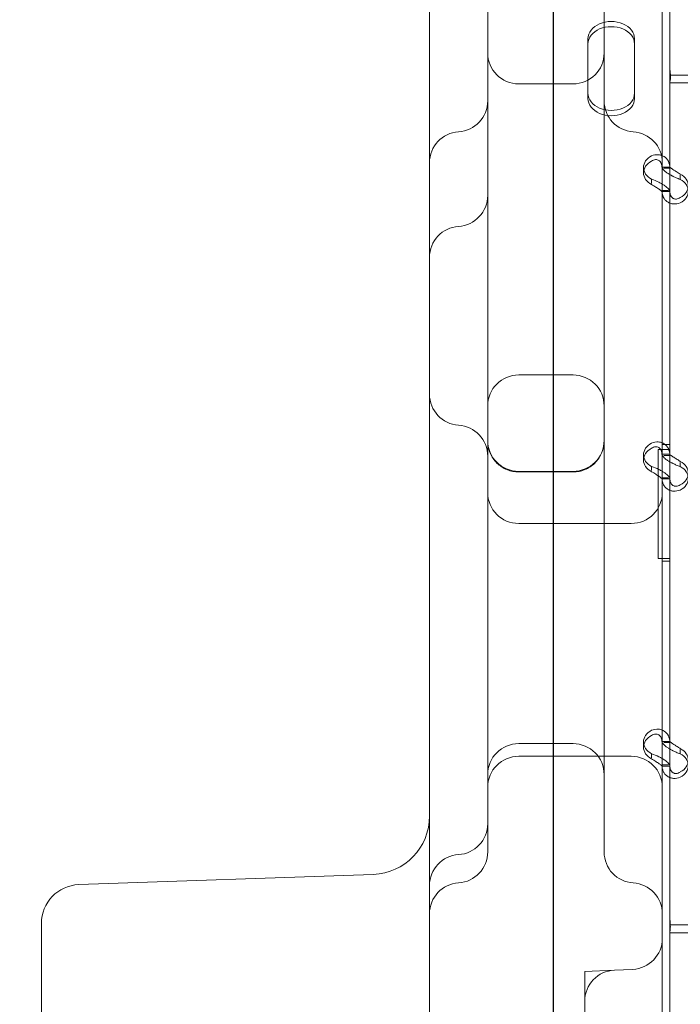
# Model space of a CAD drawing. Units: millimetres. Extents: x 66085 to 83273, y 3047 to 16999.
# Drawn here: x 72155 to 72325, y 11883 to 12137 of the extents above; entities that cross this region are included whole.
import ezdxf

# ---------------------------------------------------------------- set-up
doc = ezdxf.new("R2010")
doc.units = ezdxf.units.MM

# ---------------------------------------------------------------- blocks, each defined once
blk = doc.blocks.new('A$C54E54D7A')
at = {"color": 0, "linetype": 'Continuous', "lineweight": 0}
for p, q in [((28362.26, 10080.43), (28362.26, 9220.11)), ((28362.42, 9248.5), (28362.42, 10070.58)), ((28390.42, 9374.94), (28390.42, 9987.51)), ((28330.42, 9967.6), (28330.42, 9402.45)), ((28345.42, 9786.95), (28345.42, 9478.17)), ((28375.42, 9478.17), (28375.42, 9786.95)), ((28392.35, 9653.68), (28392.35, 9745.46)), ((28390.35, 9627.04), (28390.35, 9695.03)), ((28392.35, 9627.04), (28392.35, 9695.03)), ((28371.26, 9660.4), (28371.26, 9646.34)), ((28383.26, 9646.34), (28383.26, 9660.4)), ((28392.35, 9650.98), (28392.35, 9653.68)), ((28392.35, 9650.98), (28392.35, 9646.28)), ((28392.35, 9650.98), (28448.61, 9650.98)), ((28367.42, 9648.74), (28353.42, 9648.74)), ((28392.35, 9648.98), (28448.61, 9648.98)), ((28371.26, 9646.34), (28371.26, 9644.99)), ((28383.26, 9646.34), (28383.26, 9644.99)), ((28392.35, 9554.49), (28392.35, 9646.28)), ((28385.56, 9625.84), (28385.56, 9627.19)), ((28390.35, 9627.33), (28392.35, 9627.33)), ((28390.35, 9621.01), (28390.35, 9627.04)), ((28392.35, 9627.04), (28390.78, 9627.04)), ((28392.35, 9621.01), (28392.35, 9627.04)), ((28387.65, 9623.11), (28387.65, 9624.17)), ((28395.05, 9624.13), (28395.05, 9625.23)), ((28391.99, 9621.27), (28390.35, 9621.27)), ((28390.35, 9553.02), (28390.35, 9621.01)), ((28390.35, 9620.98), (28392.35, 9620.98)), ((28392.35, 9553.02), (28392.35, 9621.01)), ((28367.42, 9573.74), (28353.42, 9573.74)), ((28392.35, 9555.78), (28390.35, 9555.78)), ((28392.35, 9555.78), (28390.35, 9555.78)), ((28385.56, 9551.83), (28385.56, 9553.17)), ((28389.35, 9554.49), (28392.09, 9554.49)), ((28389.35, 9526.48), (28389.35, 9554.49)), ((28390.35, 9553.31), (28392.35, 9553.31)), ((28390.35, 9547), (28390.35, 9553.02)), ((28392.35, 9553.02), (28390.78, 9553.02)), ((28392.09, 9554.49), (28392.09, 9554.49)), ((28392.09, 9554.49), (28392.35, 9554.49)), ((28392.35, 9554.49), (28392.35, 9554.49)), ((28392.35, 9547), (28392.35, 9553.02)), ((28395.05, 9550.12), (28395.05, 9551.22)), ((28353.42, 9548.89), (28367.42, 9548.89)), ((28367.42, 9548.74), (28353.42, 9548.74)), ((28387.65, 9549.1), (28387.65, 9550.16)), ((28391.99, 9547.25), (28390.35, 9547.25)), ((28390.35, 9479.01), (28390.35, 9547)), ((28390.35, 9546.97), (28392.35, 9546.97)), ((28392.35, 9479.01), (28392.35, 9547)), ((28382.42, 9535.47), (28353.42, 9535.47)), ((28392.35, 9526.48), (28389.35, 9526.48)), ((28392.35, 9525.78), (28390.35, 9525.78)), ((28392.35, 9525.78), (28390.35, 9525.78)), ((28392.35, 9526.48), (28392.35, 9526.48)), ((28392.35, 9434.7), (28392.35, 9526.48)), ((28390.35, 9479.3), (28392.35, 9479.3)), ((28345.42, 9450.83), (28345.42, 9478.17)), ((28353.42, 9478.74), (28367.42, 9478.74)), ((28385.56, 9477.81), (28385.56, 9479.16)), ((28390.35, 9472.99), (28390.35, 9479.01)), ((28392.35, 9479.01), (28390.78, 9479.01)), ((28392.35, 9472.99), (28392.35, 9479.01)), ((28395.05, 9476.1), (28395.05, 9477.2)), ((28382.42, 9475.47), (28353.42, 9475.47)), ((28387.65, 9475.09), (28387.65, 9476.15)), ((28391.99, 9473.24), (28390.35, 9473.24)), ((28390.35, 9404.99), (28390.35, 9472.99)), ((28390.35, 9472.95), (28392.35, 9472.95)), ((28392.35, 9404.99), (28392.35, 9472.99)), ((28240.07, 9442.4), (28315.94, 9445.05)), ((28392.35, 9432), (28392.35, 9434.7)), ((28230.42, 9429.82), (28230.42, 9432.4)), ((28392.35, 9432), (28392.35, 9427.3)), ((28392.35, 9432), (28448.79, 9432)), ((28230.42, 9429.82), (28230.42, 9330.6)), ((28392.35, 9430), (28448.79, 9430)), ((28392.35, 9335.35), (28392.35, 9427.3)), ((28378.07, 9420.37), (28370.42, 9420.03)), ((28370.42, 9412.37), (28370.42, 9420.03)), ((28382.77, 9420.57), (28378.07, 9420.37)), ((28370.42, 9412.37), (28370.42, 9387.08))]:
    blk.add_line(p, q, dxfattribs=at)
for centre, radius, start, end in [((28353.42, 9656.74), 8, 180, 270), ((28367.42, 9656.74), 8, 270, 0), ((28337.42, 9644.4), 8, 273.5833, 0), ((28383.42, 9644.4), 8, 180, 266.4167), ((28338.42, 9628.43), 8, 93.5833, 180), ((28382.42, 9628.43), 8, 0, 86.4167), ((28337.42, 9620.01), 8, 273.5833, 0), ((28338.42, 9604.04), 8, 93.5833, 180), ((28353.42, 9565.74), 8, 90, 180), ((28367.42, 9565.74), 8, 0, 90), ((28338.42, 9568.78), 8, 180, 266.4167), ((28337.42, 9552.81), 8, 0, 86.4167), ((28353.42, 9556.89), 8, 180, 270), ((28367.42, 9556.89), 8, 270, 0), ((28353.42, 9543.47), 8, 180, 270), ((28382.42, 9543.47), 8, 270, 0), ((28353.42, 9470.74), 8, 90, 180), ((28367.42, 9470.74), 8, 0, 90), ((28353.42, 9467.47), 8, 90, 180), ((28382.42, 9467.47), 8, 0, 90), ((28315.42, 9460.04), 15, 272, 0), ((28337.42, 9458.12), 8, 273.5833, 0), ((28338.42, 9442.15), 8, 93.5833, 180), ((28337.42, 9450.83), 8, 273.5833, 0), ((28383.42, 9450.82), 8, 180, 266.4167), ((28240.42, 9432.4), 10, 92, 180), ((28338.42, 9434.86), 8, 93.5833, 180), ((28382.42, 9434.86), 8, 0, 86.4167), ((28382.42, 9428.56), 8, 272.5, 0), ((28378.42, 9412.37), 8, 92.5, 180)]:
    blk.add_arc(centre, radius, start, end, dxfattribs=at)
for centre, major_axis, start_param, end_param in [((28377.26, 9660.4), (6, 0), 0, 3.141593), ((28377.26, 9659.05), (6, 0), 0, 3.141593), ((28377.26, 9646.34), (-6, 0), 0, 3.141593), ((28377.26, 9644.99), (-6, 0), 0, 3.141593), ((28390.56, 9627.19), (-5, 0), -0.9506, 0.9506), ((28390.56, 9625.84), (-5, 0), -0.9506, 0.9506), ((28392.15, 9622.46), (5, 0), -0.9506, 0.9506), ((28392.15, 9621.12), (5, 0), -0.9506, 0.9506), ((28390.56, 9553.17), (-5, 0), -0.9506, 0.9506), ((28390.56, 9551.83), (-5, 0), -0.9506, 0.9506), ((28392.15, 9548.45), (5, 0), -0.9506, 0.9506), ((28392.15, 9547.1), (5, 0), -0.9506, 0.9506), ((28390.56, 9479.16), (-5, 0), -0.9506, 0.9506), ((28390.56, 9477.81), (-5, 0), -0.9506, 0.9506), ((28392.15, 9474.44), (5, 0), -0.9506, 0.9506), ((28392.15, 9473.09), (5, 0), -0.9506, 0.9506)]:
    blk.add_ellipse(centre, major_axis=major_axis, ratio=0.740139, start_param=start_param, end_param=end_param, dxfattribs=at)
for points, knots in [([(28392.35, 9652.98), (28392.36, 9652.94), (28392.36, 9652.9), (28392.37, 9652.57), (28392.4, 9652.28), (28392.45, 9651.73), (28392.47, 9651.46), (28392.51, 9650.96), (28392.52, 9650.73), (28392.52, 9650.31), (28392.51, 9650.11), (28392.47, 9649.76), (28392.45, 9649.6), (28392.4, 9649.33), (28392.37, 9649.23), (28392.36, 9649.14), (28392.36, 9649.13), (28392.35, 9649.12)], [5.784405, 5.784405, 5.784405, 5.784405, 5.906135, 5.906135, 6.751084, 6.751084, 7.596033, 7.596033, 8.440982, 8.440982, 9.285932, 9.285932, 10.130881, 10.130881, 10.97583, 10.97583, 11.09756, 11.09756, 11.09756, 11.09756]), ([(28387.65, 9630.2), (28388.24, 9630.42), (28388.83, 9630.52), (28389.75, 9630.46), (28390.1, 9630.38), (28390.42, 9630.25)], [0, 0, 0, 0, 0.25, 0.25, 0.4133358, 0.4133358, 0.4133358, 0.4133358]), ([(28387.65, 9628.85), (28387.99, 9629.08), (28388.33, 9629.21), (28388.97, 9629.26), (28389.27, 9629.19), (28389.78, 9628.86), (28389.99, 9628.6), (28390.27, 9627.93), (28390.35, 9627.51), (28390.35, 9627.04)], [0, 0, 0, 0, 0.25, 0.25, 0.5, 0.5, 0.75, 0.75, 1, 1, 1, 1]), ([(28390.42, 9630.25), (28390.59, 9630.18), (28390.75, 9630.1), (28391.35, 9629.71), (28391.72, 9629.3), (28392.22, 9628.3), (28392.35, 9627.7), (28392.35, 9627.04)], [0.4133358, 0.4133358, 0.4133358, 0.4133358, 0.5, 0.5, 0.75, 0.75, 1, 1, 1, 1]), ([(28390.35, 9627.29), (28390.35, 9627.12), (28390.47, 9626.89), (28390.81, 9626.49), (28390.96, 9626.34), (28391.17, 9626.16), (28391.24, 9626.11), (28391.31, 9626.05), (28391.35, 9626.01), (28391.38, 9625.99), (28391.51, 9625.89), (28391.63, 9625.81), (28391.94, 9625.61), (28392.14, 9625.49), (28392.35, 9625.37)], [0, 0, 0, 0, 0.25, 0.25, 0.375, 0.375, 0.40625, 0.421875, 0.421875, 0.4375, 0.4375, 0.5, 0.5, 0.6024372, 0.6024372, 0.6024372, 0.6024372]), ([(28392.35, 9627.29), (28392.37, 9627.27), (28392.44, 9627.22), (28392.62, 9627.07), (28392.7, 9627.01), (28392.82, 9626.92), (28392.85, 9626.9), (28392.89, 9626.87), (28392.9, 9626.86), (28392.93, 9626.84), (28392.94, 9626.83), (28393.02, 9626.78), (28393.08, 9626.73), (28393.29, 9626.6), (28393.43, 9626.51), (28393.66, 9626.37), (28393.73, 9626.32), (28393.83, 9626.26), (28393.85, 9626.25), (28393.88, 9626.23), (28393.89, 9626.23), (28393.9, 9626.22), (28393.91, 9626.21), (28393.92, 9626.21), (28393.92, 9626.21), (28393.95, 9626.19), (28393.98, 9626.17), (28394.14, 9626.07), (28394.29, 9625.96), (28394.64, 9625.73), (28394.83, 9625.61), (28395.05, 9625.48)], [0.033809, 0.033809, 0.033809, 0.033809, 0.25, 0.25, 0.375, 0.375, 0.40625, 0.40625, 0.421875, 0.421875, 0.4375, 0.4375, 0.5, 0.5, 0.625, 0.625, 0.6875, 0.6875, 0.703125, 0.703125, 0.7109375, 0.7109375, 0.7148438, 0.7148438, 0.71875, 0.71875, 0.75, 0.75, 0.875, 0.875, 1, 1, 1, 1]), ([(28390.42, 9622.92), (28390.14, 9623.08), (28389.84, 9623.25), (28388.94, 9623.69), (28388.3, 9623.95), (28387.65, 9624.17)], [0.6109469, 0.6109469, 0.6109469, 0.6109469, 0.75, 0.75, 1, 1, 1, 1]), ([(28392.35, 9625.36), (28392.4, 9625.34), (28392.45, 9625.31), (28392.62, 9625.22), (28392.76, 9625.15), (28392.93, 9625.06), (28392.98, 9625.04), (28393.03, 9625.01), (28393.05, 9625), (28393.06, 9625), (28393.08, 9624.99), (28393.13, 9624.96), (28393.19, 9624.93), (28393.47, 9624.8), (28393.73, 9624.67), (28394.33, 9624.4), (28394.67, 9624.26), (28395.05, 9624.13)], [0.6030135, 0.6030135, 0.6030135, 0.6030135, 0.625, 0.625, 0.6875, 0.6875, 0.703125, 0.7109375, 0.7109375, 0.7148438, 0.7148438, 0.71875, 0.75, 0.75, 0.875, 0.875, 1, 1, 1, 1]), ([(28390.35, 9621.01), (28390.35, 9621.01), (28390.29, 9621.07), (28390.03, 9621.27), (28389.84, 9621.42), (28389.35, 9621.76), (28389.05, 9621.96), (28388.39, 9622.38), (28388.02, 9622.6), (28387.65, 9622.83)], [0, 0, 0, 0, 0.25, 0.25, 0.5, 0.5, 0.75, 0.75, 1, 1, 1, 1]), ([(28392.35, 9621.01), (28392.35, 9621.18), (28392.24, 9621.41), (28391.8, 9621.93), (28391.47, 9622.22), (28390.85, 9622.65), (28390.64, 9622.79), (28390.42, 9622.92)], [0, 0, 0, 0, 0.25, 0.25, 0.5, 0.5, 0.6109469, 0.6109469, 0.6109469, 0.6109469]), ([(28395.05, 9618.11), (28394.46, 9617.88), (28393.85, 9617.78), (28393, 9617.84), (28392.73, 9617.9), (28392.4, 9618), (28392.3, 9618.04), (28392.21, 9618.08), (28392.15, 9618.11), (28392.12, 9618.12), (28391.95, 9618.2), (28391.83, 9618.28), (28391.48, 9618.51), (28391.28, 9618.69), (28391.02, 9619), (28390.95, 9619.11), (28390.86, 9619.25), (28390.83, 9619.29), (28390.81, 9619.33), (28390.8, 9619.35), (28390.79, 9619.36), (28390.79, 9619.37), (28390.76, 9619.42), (28390.73, 9619.47), (28390.62, 9619.72), (28390.53, 9619.96), (28390.4, 9620.54), (28390.35, 9620.88), (28390.35, 9621.27)], [0, 0, 0, 0, 0.25, 0.25, 0.375, 0.375, 0.40625, 0.421875, 0.421875, 0.4375, 0.4375, 0.5, 0.5, 0.625, 0.625, 0.6875, 0.6875, 0.703125, 0.710938, 0.710938, 0.714844, 0.714844, 0.71875, 0.75, 0.75, 0.875, 0.875, 1, 1, 1, 1]), ([(28395.05, 9619.45), (28394.71, 9619.22), (28394.36, 9619.09), (28393.87, 9619.06), (28393.71, 9619.07), (28393.53, 9619.12), (28393.49, 9619.13), (28393.44, 9619.15), (28393.42, 9619.15), (28393.38, 9619.17), (28393.37, 9619.17), (28393.27, 9619.22), (28393.2, 9619.26), (28393, 9619.39), (28392.88, 9619.5), (28392.74, 9619.7), (28392.69, 9619.76), (28392.64, 9619.86), (28392.63, 9619.87), (28392.62, 9619.9), (28392.61, 9619.91), (28392.61, 9619.93), (28392.6, 9619.93), (28392.6, 9619.94), (28392.6, 9619.94), (28392.58, 9619.97), (28392.57, 9620), (28392.51, 9620.17), (28392.45, 9620.34), (28392.39, 9620.7), (28392.36, 9620.89), (28392.35, 9621.09)], [0, 0, 0, 0, 0.25, 0.25, 0.375, 0.375, 0.40625, 0.40625, 0.421875, 0.421875, 0.4375, 0.4375, 0.5, 0.5, 0.625, 0.625, 0.6875, 0.6875, 0.703125, 0.703125, 0.7109375, 0.7109375, 0.7148438, 0.7148438, 0.71875, 0.71875, 0.75, 0.75, 0.875, 0.875, 0.9728649, 0.9728649, 0.9728649, 0.9728649]), ([(28353.42, 9548.74), (28352.38, 9548.74), (28351.35, 9548.94), (28349.42, 9549.74), (28348.54, 9550.32), (28347.06, 9551.78), (28346.47, 9552.65), (28345.84, 9554.12), (28345.68, 9554.65), (28345.51, 9555.48), (28345.47, 9555.78), (28345.43, 9556.29), (28345.42, 9556.51), (28345.42, 9556.73), (28345.42, 9556.74), (28345.42, 9556.74)], [-1.258202, -1.258202, -1.258202, -1.258202, -0.94579, -0.94579, -0.633316, -0.633316, -0.320724, -0.320724, -0.153999, -0.153999, -0.065517, -0.065517, 0, 0, 0.00179, 0.00179, 0.00179, 0.00179]), ([(28375.42, 9556.74), (28375.42, 9556.74), (28375.42, 9556.73), (28375.42, 9556.51), (28375.41, 9556.29), (28375.37, 9555.78), (28375.33, 9555.48), (28375.16, 9554.65), (28375, 9554.12), (28374.37, 9552.65), (28373.78, 9551.78), (28372.3, 9550.32), (28371.42, 9549.74), (28369.49, 9548.94), (28368.46, 9548.74), (28367.42, 9548.74)], [-1.259975, -1.259975, -1.259975, -1.259975, -1.258186, -1.258186, -1.19267, -1.19267, -1.104189, -1.104189, -0.937466, -0.937466, -0.624877, -0.624877, -0.312408, -0.312408, 0, 0, 0, 0]), ([(28387.65, 9556.18), (28388.24, 9556.41), (28388.83, 9556.51), (28389.75, 9556.45), (28390.1, 9556.37), (28390.42, 9556.24)], [0, 0, 0, 0, 0.25, 0.25, 0.4133358, 0.4133358, 0.4133358, 0.4133358]), ([(28390.42, 9556.24), (28390.59, 9556.17), (28390.75, 9556.08), (28391.35, 9555.7), (28391.72, 9555.29), (28392.22, 9554.28), (28392.35, 9553.68), (28392.35, 9553.02)], [0.4133358, 0.4133358, 0.4133358, 0.4133358, 0.5, 0.5, 0.75, 0.75, 1, 1, 1, 1]), ([(28387.65, 9554.84), (28387.99, 9555.07), (28388.33, 9555.19), (28388.97, 9555.25), (28389.27, 9555.18), (28389.78, 9554.85), (28389.99, 9554.59), (28390.27, 9553.92), (28390.35, 9553.5), (28390.35, 9553.02)], [0, 0, 0, 0, 0.25, 0.25, 0.5, 0.5, 0.75, 0.75, 1, 1, 1, 1]), ([(28390.35, 9553.28), (28390.35, 9553.11), (28390.47, 9552.87), (28390.81, 9552.47), (28390.96, 9552.33), (28391.17, 9552.15), (28391.24, 9552.09), (28391.31, 9552.04), (28391.35, 9552), (28391.38, 9551.98), (28391.51, 9551.88), (28391.63, 9551.8), (28391.98, 9551.57), (28392.23, 9551.42), (28392.62, 9551.2), (28392.76, 9551.13), (28392.93, 9551.05), (28392.98, 9551.02), (28393.03, 9551), (28393.05, 9550.99), (28393.06, 9550.98), (28393.08, 9550.98), (28393.13, 9550.95), (28393.19, 9550.92), (28393.47, 9550.78), (28393.73, 9550.66), (28394.33, 9550.39), (28394.67, 9550.25), (28395.05, 9550.12)], [0, 0, 0, 0, 0.25, 0.25, 0.375, 0.375, 0.40625, 0.421875, 0.421875, 0.4375, 0.4375, 0.5, 0.5, 0.625, 0.625, 0.6875, 0.6875, 0.703125, 0.710938, 0.710938, 0.714844, 0.714844, 0.71875, 0.75, 0.75, 0.875, 0.875, 1, 1, 1, 1]), ([(28392.35, 9553.28), (28392.35, 9553.28), (28392.42, 9553.22), (28392.62, 9553.06), (28392.7, 9553), (28392.82, 9552.91), (28392.85, 9552.89), (28392.89, 9552.86), (28392.9, 9552.85), (28392.93, 9552.83), (28392.94, 9552.82), (28393.02, 9552.76), (28393.08, 9552.72), (28393.29, 9552.59), (28393.43, 9552.5), (28393.66, 9552.36), (28393.73, 9552.31), (28393.83, 9552.25), (28393.85, 9552.24), (28393.88, 9552.22), (28393.89, 9552.21), (28393.9, 9552.2), (28393.91, 9552.2), (28393.92, 9552.2), (28393.92, 9552.19), (28393.95, 9552.17), (28393.98, 9552.15), (28394.14, 9552.05), (28394.29, 9551.95), (28394.64, 9551.72), (28394.83, 9551.59), (28395.05, 9551.46)], [0, 0, 0, 0, 0.25, 0.25, 0.375, 0.375, 0.40625, 0.40625, 0.421875, 0.421875, 0.4375, 0.4375, 0.5, 0.5, 0.625, 0.625, 0.6875, 0.6875, 0.703125, 0.703125, 0.710938, 0.710938, 0.714844, 0.714844, 0.71875, 0.71875, 0.75, 0.75, 0.875, 0.875, 1, 1, 1, 1]), ([(28390.42, 9548.91), (28390.14, 9549.07), (28389.84, 9549.23), (28388.94, 9549.67), (28388.3, 9549.93), (28387.65, 9550.16)], [0.6109469, 0.6109469, 0.6109469, 0.6109469, 0.75, 0.75, 1, 1, 1, 1]), ([(28390.35, 9547), (28390.35, 9547), (28390.29, 9547.06), (28390.03, 9547.26), (28389.84, 9547.41), (28389.35, 9547.75), (28389.05, 9547.95), (28388.39, 9548.37), (28388.02, 9548.59), (28387.65, 9548.82)], [0, 0, 0, 0, 0.25, 0.25, 0.5, 0.5, 0.75, 0.75, 1, 1, 1, 1]), ([(28392.35, 9547), (28392.35, 9547.17), (28392.24, 9547.39), (28391.8, 9547.92), (28391.47, 9548.21), (28390.85, 9548.64), (28390.64, 9548.77), (28390.42, 9548.91)], [0, 0, 0, 0, 0.25, 0.25, 0.5, 0.5, 0.6109469, 0.6109469, 0.6109469, 0.6109469]), ([(28395.05, 9544.09), (28394.46, 9543.86), (28393.85, 9543.77), (28393, 9543.83), (28392.73, 9543.88), (28392.4, 9543.99), (28392.3, 9544.03), (28392.21, 9544.07), (28392.15, 9544.09), (28392.12, 9544.11), (28391.95, 9544.19), (28391.83, 9544.26), (28391.48, 9544.5), (28391.28, 9544.68), (28391.02, 9544.99), (28390.95, 9545.09), (28390.86, 9545.23), (28390.83, 9545.28), (28390.81, 9545.32), (28390.8, 9545.34), (28390.79, 9545.35), (28390.79, 9545.36), (28390.76, 9545.41), (28390.73, 9545.46), (28390.62, 9545.7), (28390.53, 9545.94), (28390.4, 9546.53), (28390.35, 9546.87), (28390.35, 9547.25)], [0, 0, 0, 0, 0.25, 0.25, 0.375, 0.375, 0.40625, 0.421875, 0.421875, 0.4375, 0.4375, 0.5, 0.5, 0.625, 0.625, 0.6875, 0.6875, 0.703125, 0.710938, 0.710938, 0.714844, 0.714844, 0.71875, 0.75, 0.75, 0.875, 0.875, 1, 1, 1, 1]), ([(28395.05, 9545.44), (28394.71, 9545.21), (28394.36, 9545.08), (28393.87, 9545.04), (28393.71, 9545.05), (28393.53, 9545.1), (28393.49, 9545.11), (28393.44, 9545.13), (28393.42, 9545.14), (28393.38, 9545.15), (28393.37, 9545.16), (28393.27, 9545.2), (28393.2, 9545.24), (28393, 9545.38), (28392.88, 9545.49), (28392.74, 9545.68), (28392.69, 9545.75), (28392.64, 9545.84), (28392.63, 9545.86), (28392.62, 9545.89), (28392.61, 9545.9), (28392.61, 9545.91), (28392.6, 9545.92), (28392.6, 9545.92), (28392.6, 9545.93), (28392.58, 9545.96), (28392.57, 9545.99), (28392.51, 9546.16), (28392.45, 9546.32), (28392.38, 9546.73), (28392.35, 9546.98), (28392.35, 9547.25)], [0, 0, 0, 0, 0.25, 0.25, 0.375, 0.375, 0.40625, 0.40625, 0.421875, 0.421875, 0.4375, 0.4375, 0.5, 0.5, 0.625, 0.625, 0.6875, 0.6875, 0.703125, 0.703125, 0.710938, 0.710938, 0.714844, 0.714844, 0.71875, 0.71875, 0.75, 0.75, 0.875, 0.875, 1, 1, 1, 1]), ([(28387.65, 9482.17), (28388.24, 9482.4), (28388.83, 9482.49), (28389.75, 9482.43), (28390.1, 9482.36), (28390.42, 9482.22)], [0, 0, 0, 0, 0.25, 0.25, 0.4133358, 0.4133358, 0.4133358, 0.4133358]), ([(28390.42, 9482.22), (28390.59, 9482.15), (28390.75, 9482.07), (28391.35, 9481.68), (28391.72, 9481.28), (28392.22, 9480.27), (28392.35, 9479.67), (28392.35, 9479.01)], [0.4133358, 0.4133358, 0.4133358, 0.4133358, 0.5, 0.5, 0.75, 0.75, 1, 1, 1, 1]), ([(28387.65, 9480.82), (28387.99, 9481.05), (28388.33, 9481.18), (28388.97, 9481.24), (28389.27, 9481.16), (28389.78, 9480.83), (28389.99, 9480.58), (28390.27, 9479.9), (28390.35, 9479.49), (28390.35, 9479.01)], [0, 0, 0, 0, 0.25, 0.25, 0.5, 0.5, 0.75, 0.75, 1, 1, 1, 1]), ([(28390.35, 9479.26), (28390.35, 9479.09), (28390.47, 9478.86), (28390.81, 9478.46), (28390.96, 9478.32), (28391.17, 9478.13), (28391.24, 9478.08), (28391.31, 9478.02), (28391.35, 9477.98), (28391.38, 9477.97), (28391.51, 9477.86), (28391.63, 9477.78), (28391.94, 9477.58), (28392.14, 9477.46), (28392.35, 9477.34)], [0, 0, 0, 0, 0.25, 0.25, 0.375, 0.375, 0.40625, 0.421875, 0.421875, 0.4375, 0.4375, 0.5, 0.5, 0.6024372, 0.6024372, 0.6024372, 0.6024372]), ([(28392.35, 9479.26), (28392.37, 9479.25), (28392.44, 9479.19), (28392.62, 9479.05), (28392.7, 9478.98), (28392.82, 9478.89), (28392.85, 9478.87), (28392.89, 9478.84), (28392.9, 9478.83), (28392.93, 9478.82), (28392.94, 9478.8), (28393.02, 9478.75), (28393.08, 9478.71), (28393.29, 9478.57), (28393.43, 9478.48), (28393.66, 9478.34), (28393.73, 9478.3), (28393.83, 9478.24), (28393.85, 9478.22), (28393.88, 9478.2), (28393.89, 9478.2), (28393.9, 9478.19), (28393.91, 9478.19), (28393.92, 9478.18), (28393.92, 9478.18), (28393.95, 9478.16), (28393.98, 9478.14), (28394.14, 9478.04), (28394.29, 9477.94), (28394.64, 9477.71), (28394.83, 9477.58), (28395.05, 9477.45)], [0.033809, 0.033809, 0.033809, 0.033809, 0.25, 0.25, 0.375, 0.375, 0.40625, 0.40625, 0.421875, 0.421875, 0.4375, 0.4375, 0.5, 0.5, 0.625, 0.625, 0.6875, 0.6875, 0.703125, 0.703125, 0.7109375, 0.7109375, 0.7148438, 0.7148438, 0.71875, 0.71875, 0.75, 0.75, 0.875, 0.875, 1, 1, 1, 1]), ([(28375.42, 9450.82), (28375.42, 9450.82), (28375.42, 9450.87), (28375.42, 9451.28), (28375.42, 9452.26), (28375.42, 9456.16), (28375.42, 9459.97), (28375.42, 9469.05), (28375.42, 9474.41), (28375.42, 9478.17)], [0.284615, 0.284615, 0.284615, 0.284615, 0.490336, 0.490336, 1.274873, 1.274873, 2.530133, 2.530133, 4.037205, 4.037205, 4.037205, 4.037205]), ([(28392.35, 9477.34), (28392.4, 9477.31), (28392.45, 9477.29), (28392.62, 9477.19), (28392.76, 9477.12), (28392.93, 9477.04), (28392.98, 9477.01), (28393.03, 9476.98), (28393.05, 9476.97), (28393.06, 9476.97), (28393.08, 9476.96), (28393.13, 9476.93), (28393.19, 9476.9), (28393.47, 9476.77), (28393.73, 9476.64), (28394.33, 9476.37), (28394.67, 9476.23), (28395.05, 9476.1)], [0.6030135, 0.6030135, 0.6030135, 0.6030135, 0.625, 0.625, 0.6875, 0.6875, 0.703125, 0.7109375, 0.7109375, 0.7148438, 0.7148438, 0.71875, 0.75, 0.75, 0.875, 0.875, 1, 1, 1, 1]), ([(28390.42, 9474.89), (28390.14, 9475.06), (28389.84, 9475.22), (28388.94, 9475.66), (28388.3, 9475.92), (28387.65, 9476.15)], [0.6109469, 0.6109469, 0.6109469, 0.6109469, 0.75, 0.75, 1, 1, 1, 1]), ([(28390.35, 9472.99), (28390.35, 9472.98), (28390.29, 9473.04), (28390.03, 9473.25), (28389.84, 9473.39), (28389.35, 9473.73), (28389.05, 9473.93), (28388.39, 9474.35), (28388.02, 9474.57), (28387.65, 9474.8)], [0, 0, 0, 0, 0.25, 0.25, 0.5, 0.5, 0.75, 0.75, 1, 1, 1, 1]), ([(28392.35, 9472.99), (28392.35, 9473.15), (28392.24, 9473.38), (28391.8, 9473.9), (28391.47, 9474.2), (28390.85, 9474.63), (28390.64, 9474.76), (28390.42, 9474.89)], [0, 0, 0, 0, 0.25, 0.25, 0.5, 0.5, 0.6109469, 0.6109469, 0.6109469, 0.6109469]), ([(28395.05, 9470.08), (28394.46, 9469.85), (28393.85, 9469.75), (28393, 9469.81), (28392.73, 9469.87), (28392.4, 9469.98), (28392.3, 9470.01), (28392.21, 9470.05), (28392.15, 9470.08), (28392.12, 9470.1), (28391.95, 9470.18), (28391.83, 9470.25), (28391.48, 9470.48), (28391.28, 9470.67), (28391.02, 9470.97), (28390.95, 9471.08), (28390.86, 9471.22), (28390.83, 9471.26), (28390.81, 9471.31), (28390.8, 9471.33), (28390.79, 9471.34), (28390.79, 9471.35), (28390.76, 9471.39), (28390.73, 9471.44), (28390.62, 9471.69), (28390.53, 9471.93), (28390.4, 9472.51), (28390.35, 9472.85), (28390.35, 9473.24)], [0, 0, 0, 0, 0.25, 0.25, 0.375, 0.375, 0.40625, 0.421875, 0.421875, 0.4375, 0.4375, 0.5, 0.5, 0.625, 0.625, 0.6875, 0.6875, 0.703125, 0.710938, 0.710938, 0.714844, 0.714844, 0.71875, 0.75, 0.75, 0.875, 0.875, 1, 1, 1, 1]), ([(28395.05, 9471.42), (28394.71, 9471.19), (28394.36, 9471.07), (28393.87, 9471.03), (28393.71, 9471.04), (28393.53, 9471.09), (28393.49, 9471.1), (28393.44, 9471.12), (28393.42, 9471.12), (28393.38, 9471.14), (28393.37, 9471.15), (28393.27, 9471.19), (28393.2, 9471.23), (28393, 9471.36), (28392.88, 9471.47), (28392.74, 9471.67), (28392.69, 9471.74), (28392.64, 9471.83), (28392.63, 9471.85), (28392.62, 9471.87), (28392.61, 9471.88), (28392.61, 9471.9), (28392.6, 9471.9), (28392.6, 9471.91), (28392.6, 9471.91), (28392.58, 9471.95), (28392.57, 9471.98), (28392.51, 9472.14), (28392.45, 9472.31), (28392.39, 9472.68), (28392.36, 9472.86), (28392.35, 9473.06)], [0, 0, 0, 0, 0.25, 0.25, 0.375, 0.375, 0.40625, 0.40625, 0.421875, 0.421875, 0.4375, 0.4375, 0.5, 0.5, 0.625, 0.625, 0.6875, 0.6875, 0.703125, 0.703125, 0.7109375, 0.7109375, 0.7148438, 0.7148438, 0.71875, 0.71875, 0.75, 0.75, 0.875, 0.875, 0.9728649, 0.9728649, 0.9728649, 0.9728649]), ([(28392.35, 9433.86), (28392.36, 9433.86), (28392.36, 9433.85), (28392.36, 9433.56), (28392.38, 9433.28), (28392.43, 9432.73), (28392.45, 9432.47), (28392.48, 9431.97), (28392.49, 9431.75), (28392.49, 9431.33), (28392.48, 9431.14), (28392.45, 9430.79), (28392.43, 9430.63), (28392.38, 9430.37), (28392.36, 9430.26), (28392.36, 9430.18), (28392.36, 9430.18), (28392.35, 9430.18)], [5.840756, 5.840756, 5.840756, 5.840756, 5.859171, 5.859171, 6.69112, 6.69112, 7.52307, 7.52307, 8.355019, 8.355019, 9.186969, 9.186969, 10.018918, 10.018918, 10.850868, 10.850868, 10.869283, 10.869283, 10.869283, 10.869283])]:
    blk.add_open_spline(points, degree=3, knots=knots, dxfattribs=at)
for points in [[(28392.35, 9627.29), (28392.35, 9627.29), (28392.35, 9627.29), (28392.35, 9627.29)], [(28392.35, 9625.37), (28392.35, 9625.37), (28392.35, 9625.37), (28392.35, 9625.36)], [(28392.35, 9621.09), (28392.35, 9621.15), (28392.35, 9621.21), (28392.35, 9621.27)], [(28392.35, 9479.26), (28392.35, 9479.26), (28392.35, 9479.26), (28392.35, 9479.26)], [(28392.35, 9477.34), (28392.35, 9477.34), (28392.35, 9477.34), (28392.35, 9477.34)], [(28392.35, 9473.06), (28392.35, 9473.12), (28392.35, 9473.18), (28392.35, 9473.24)]]:
    blk.add_open_spline(points, degree=3, dxfattribs=at)

msp = doc.modelspace()

# ---------------------------------------------------------------- linework, layer by layer
msp.add_open_spline([(67945.66, 11451.3), (69907.91, 12635.6), (71221.38, 16073.64), (75506.48, 17277.65), (79619.81, 15933.92), (85316.53, 11359.52), (79933.58, 1399.86), (74756.51, 5801.93), (69582.04, 3496.12), (66050.24, 10337.81), (67912.11, 11431.05), (67945.66, 11451.3)], degree=3, knots=[0, 0, 0, 0, 6846.825381, 9555.328905, 12430.173908, 19689.098958, 28390.214061, 31551.780264, 36933.500724, 43255.690399, 43372.760277, 43372.760277, 43372.760277, 43372.760277])

# ---------------------------------------------------------------- block references
msp.add_blockref('A$C54E54D7A', (43929.76, 2471.33))

doc.saveas('drawing.dxf')
